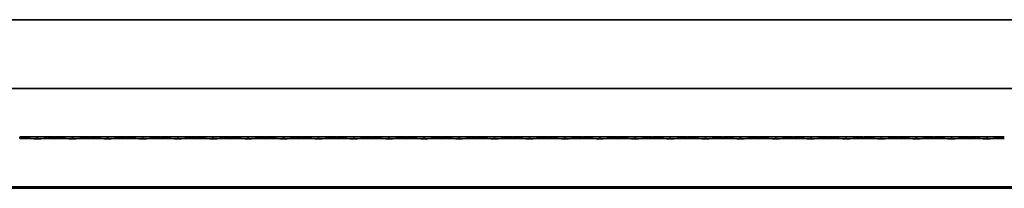
# Model space of a CAD drawing. Units: millimetres. Extents: x 0 to 42000, y 0 to 29700.
# Drawn here: x 32338 to 33738, y 25664 to 25904 of the extents above; entities that cross this region are included whole.
import ezdxf

# ---------------------------------------------------------------- set-up
doc = ezdxf.new("R2010")
doc.units = ezdxf.units.MM
doc.header["$LTSCALE"] = 100
doc.layers.add('WT02', color=7, linetype='Continuous', lineweight=35)

msp = doc.modelspace()

# ---------------------------------------------------------------- linework, layer by layer
at = {"layer": 'WT02'}
for p, q in [((32163.47, 25903.76), (37520.97, 25903.76)), ((32163.47, 25805.76), (37520.97, 25805.76)), ((32338.47, 25735.25), (32338.47, 25736.26)), ((32363.47, 25737.14), (32363.47, 25734.38)), ((32388.47, 25735.25), (32388.47, 25736.26)), ((32413.47, 25737.14), (32413.47, 25734.38)), ((32438.47, 25735.25), (32438.47, 25736.26)), ((32463.47, 25737.14), (32463.47, 25734.38)), ((32488.47, 25735.25), (32488.47, 25736.26)), ((32513.47, 25737.14), (32513.47, 25734.38)), ((32538.47, 25735.25), (32538.47, 25736.26)), ((32563.47, 25737.14), (32563.47, 25734.38)), ((32588.47, 25735.25), (32588.47, 25736.26)), ((32613.47, 25737.14), (32613.47, 25734.38)), ((32638.47, 25735.25), (32638.47, 25736.26)), ((32663.47, 25737.14), (32663.47, 25734.38)), ((32688.47, 25735.25), (32688.47, 25736.26)), ((32713.47, 25737.14), (32713.47, 25734.38)), ((32738.47, 25735.25), (32738.47, 25736.26)), ((32763.47, 25737.14), (32763.47, 25734.38)), ((32788.47, 25735.25), (32788.47, 25736.26)), ((32813.47, 25737.14), (32813.47, 25734.38)), ((32838.47, 25735.25), (32838.47, 25736.26)), ((32863.47, 25737.14), (32863.47, 25734.38)), ((32888.47, 25735.25), (32888.47, 25736.26)), ((32913.47, 25737.14), (32913.47, 25734.38)), ((32938.47, 25735.25), (32938.47, 25736.26)), ((32963.47, 25737.14), (32963.47, 25734.38)), ((32988.47, 25735.25), (32988.47, 25736.26)), ((33013.47, 25737.14), (33013.47, 25734.38)), ((33038.47, 25735.25), (33038.47, 25736.26)), ((33063.47, 25737.14), (33063.47, 25734.38)), ((33088.47, 25735.25), (33088.47, 25736.26)), ((33113.47, 25737.14), (33113.47, 25734.38)), ((33138.47, 25735.25), (33138.47, 25736.26)), ((33163.47, 25737.14), (33163.47, 25734.38)), ((33188.47, 25735.25), (33188.47, 25736.26)), ((33213.47, 25737.14), (33213.47, 25734.38)), ((33238.47, 25735.25), (33238.47, 25736.26)), ((33263.47, 25737.14), (33263.47, 25734.38)), ((33288.47, 25735.25), (33288.47, 25736.26)), ((33313.47, 25737.14), (33313.47, 25734.38)), ((33338.47, 25735.25), (33338.47, 25736.26)), ((33363.47, 25737.14), (33363.47, 25734.38)), ((33388.47, 25735.25), (33388.47, 25736.26)), ((33413.47, 25737.14), (33413.47, 25734.38)), ((33438.47, 25735.25), (33438.47, 25736.26)), ((33463.47, 25737.14), (33463.47, 25734.38)), ((33488.47, 25735.25), (33488.47, 25736.26)), ((33513.47, 25737.14), (33513.47, 25734.38)), ((33538.47, 25735.25), (33538.47, 25736.26)), ((33563.47, 25737.14), (33563.47, 25734.38)), ((33588.47, 25735.25), (33588.47, 25736.26)), ((33613.47, 25737.14), (33613.47, 25734.38)), ((33638.47, 25735.25), (33638.47, 25736.26)), ((33663.47, 25737.14), (33663.47, 25734.38)), ((33688.47, 25735.25), (33688.47, 25736.26)), ((33713.47, 25737.14), (33713.47, 25734.38)), ((32163.47, 25665.76), (37520.97, 25665.76)), ((32163.47, 25663.76), (37520.97, 25663.76))]:
    msp.add_line(p, q, dxfattribs=at)
for centre, major_axis, start_param, end_param in [((32378.42, 25736.73), (40, 0), 1.9537012, 3.0765995), ((32378.42, 25734.78), (-40, 0), 0.0649931, 1.1878915), ((32348.53, 25736.73), (40, 0), 0.0649931, 1.1878915), ((32348.53, 25734.78), (-40, 0), 1.9537012, 3.0765995), ((32428.42, 25736.73), (40, 0), 1.9537012, 3.0765995), ((32428.42, 25734.78), (-40, 0), 0.0649931, 1.1878915), ((32398.53, 25736.73), (40, 0), 0.0649931, 1.1878915), ((32398.53, 25734.78), (-40, 0), 1.9537012, 3.0765995), ((32478.42, 25736.73), (40, 0), 1.9537012, 3.0765995), ((32478.42, 25734.78), (-40, 0), 0.0649931, 1.1878915), ((32448.53, 25736.73), (40, 0), 0.0649931, 1.1878915), ((32448.53, 25734.78), (-40, 0), 1.9537012, 3.0765995), ((32528.42, 25736.73), (40, 0), 1.9537012, 3.0765995), ((32528.42, 25734.78), (-40, 0), 0.0649931, 1.1878915), ((32498.53, 25736.73), (40, 0), 0.0649931, 1.1878915), ((32498.53, 25734.78), (-40, 0), 1.9537012, 3.0765995), ((32578.42, 25736.73), (40, 0), 1.9537012, 3.0765995), ((32578.42, 25734.78), (-40, 0), 0.0649931, 1.1878915), ((32548.53, 25736.73), (40, 0), 0.0649931, 1.1878915), ((32548.53, 25734.78), (-40, 0), 1.9537012, 3.0765995), ((32628.42, 25736.73), (40, 0), 1.9537012, 3.0765995), ((32628.42, 25734.78), (-40, 0), 0.0649931, 1.1878915), ((32598.53, 25736.73), (40, 0), 0.0649931, 1.1878915), ((32598.53, 25734.78), (-40, 0), 1.9537012, 3.0765995), ((32678.42, 25736.73), (40, 0), 1.9537012, 3.0765995), ((32678.42, 25734.78), (-40, 0), 0.0649931, 1.1878915), ((32648.53, 25736.73), (40, 0), 0.0649931, 1.1878915), ((32648.53, 25734.78), (-40, 0), 1.9537012, 3.0765995), ((32728.42, 25736.73), (40, 0), 1.9537012, 3.0765995), ((32728.42, 25734.78), (-40, 0), 0.0649931, 1.1878915), ((32698.53, 25736.73), (40, 0), 0.0649931, 1.1878915), ((32698.53, 25734.78), (-40, 0), 1.9537012, 3.0765995), ((32778.42, 25736.73), (40, 0), 1.9537012, 3.0765995), ((32778.42, 25734.78), (-40, 0), 0.0649931, 1.1878915), ((32748.53, 25736.73), (40, 0), 0.0649931, 1.1878915), ((32748.53, 25734.78), (-40, 0), 1.9537012, 3.0765995), ((32828.42, 25736.73), (40, 0), 1.9537012, 3.0765995), ((32828.42, 25734.78), (-40, 0), 0.0649931, 1.1878915), ((32798.53, 25736.73), (40, 0), 0.0649931, 1.1878915), ((32798.53, 25734.78), (-40, 0), 1.9537012, 3.0765995), ((32878.42, 25736.73), (40, 0), 1.9537012, 3.0765995), ((32878.42, 25734.78), (-40, 0), 0.0649931, 1.1878915), ((32848.53, 25736.73), (40, 0), 0.0649931, 1.1878915), ((32848.53, 25734.78), (-40, 0), 1.9537012, 3.0765995), ((32928.42, 25736.73), (40, 0), 1.9537012, 3.0765995), ((32928.42, 25734.78), (-40, 0), 0.0649931, 1.1878915), ((32898.53, 25736.73), (40, 0), 0.0649931, 1.1878915), ((32898.53, 25734.78), (-40, 0), 1.9537012, 3.0765995), ((32978.42, 25736.73), (40, 0), 1.9537012, 3.0765995), ((32978.42, 25734.78), (-40, 0), 0.0649931, 1.1878915), ((32948.53, 25736.73), (40, 0), 0.0649931, 1.1878915), ((32948.53, 25734.78), (-40, 0), 1.9537012, 3.0765995), ((33028.42, 25736.73), (40, 0), 1.9537012, 3.0765995), ((33028.42, 25734.78), (-40, 0), 0.0649931, 1.1878915), ((32998.53, 25736.73), (40, 0), 0.0649931, 1.1878915), ((32998.53, 25734.78), (-40, 0), 1.9537012, 3.0765995), ((33078.42, 25736.73), (40, 0), 1.9537012, 3.0765995), ((33078.42, 25734.78), (-40, 0), 0.0649931, 1.1878915), ((33048.53, 25736.73), (40, 0), 0.0649931, 1.1878915), ((33048.53, 25734.78), (-40, 0), 1.9537012, 3.0765995), ((33128.42, 25736.73), (40, 0), 1.9537012, 3.0765995), ((33128.42, 25734.78), (-40, 0), 0.0649931, 1.1878915), ((33098.53, 25736.73), (40, 0), 0.0649931, 1.1878915), ((33098.53, 25734.78), (-40, 0), 1.9537012, 3.0765995), ((33178.42, 25736.73), (40, 0), 1.9537012, 3.0765995), ((33178.42, 25734.78), (-40, 0), 0.0649931, 1.1878915), ((33148.53, 25736.73), (40, 0), 0.0649931, 1.1878915), ((33148.53, 25734.78), (-40, 0), 1.9537012, 3.0765995), ((33228.42, 25736.73), (40, 0), 1.9537012, 3.0765995), ((33228.42, 25734.78), (-40, 0), 0.0649931, 1.1878915), ((33198.53, 25736.73), (40, 0), 0.0649931, 1.1878915), ((33198.53, 25734.78), (-40, 0), 1.9537012, 3.0765995), ((33278.42, 25736.73), (40, 0), 1.9537012, 3.0765995), ((33278.42, 25734.78), (-40, 0), 0.0649931, 1.1878915), ((33248.53, 25736.73), (40, 0), 0.0649931, 1.1878915), ((33248.53, 25734.78), (-40, 0), 1.9537012, 3.0765995), ((33328.42, 25736.73), (40, 0), 1.9537012, 3.0765995), ((33328.42, 25734.78), (-40, 0), 0.0649931, 1.1878915), ((33298.53, 25736.73), (40, 0), 0.0649931, 1.1878915), ((33298.53, 25734.78), (-40, 0), 1.9537012, 3.0765995), ((33378.42, 25736.73), (40, 0), 1.9537012, 3.0765995), ((33378.42, 25734.78), (-40, 0), 0.0649931, 1.1878915), ((33348.53, 25736.73), (40, 0), 0.0649931, 1.1878915), ((33348.53, 25734.78), (-40, 0), 1.9537012, 3.0765995), ((33428.42, 25736.73), (40, 0), 1.9537012, 3.0765995), ((33428.42, 25734.78), (-40, 0), 0.0649931, 1.1878915), ((33398.53, 25736.73), (40, 0), 0.0649931, 1.1878915), ((33398.53, 25734.78), (-40, 0), 1.9537012, 3.0765995), ((33478.42, 25736.73), (40, 0), 1.9537012, 3.0765995), ((33478.42, 25734.78), (-40, 0), 0.0649931, 1.1878915), ((33448.53, 25736.73), (40, 0), 0.0649931, 1.1878915), ((33448.53, 25734.78), (-40, 0), 1.9537012, 3.0765995), ((33528.42, 25736.73), (40, 0), 1.9537012, 3.0765995), ((33528.42, 25734.78), (-40, 0), 0.0649931, 1.1878915), ((33498.53, 25736.73), (40, 0), 0.0649931, 1.1878915), ((33498.53, 25734.78), (-40, 0), 1.9537012, 3.0765995), ((33578.42, 25736.73), (40, 0), 1.9537012, 3.0765995), ((33578.42, 25734.78), (-40, 0), 0.0649931, 1.1878915), ((33548.53, 25736.73), (40, 0), 0.0649931, 1.1878915), ((33548.53, 25734.78), (-40, 0), 1.9537012, 3.0765995), ((33628.42, 25736.73), (40, 0), 1.9537012, 3.0765995), ((33628.42, 25734.78), (-40, 0), 0.0649931, 1.1878915), ((33598.53, 25736.73), (40, 0), 0.0649931, 1.1878915), ((33598.53, 25734.78), (-40, 0), 1.9537012, 3.0765995), ((33678.42, 25736.73), (40, 0), 1.9537012, 3.0765995), ((33678.42, 25734.78), (-40, 0), 0.0649931, 1.1878915), ((33648.53, 25736.73), (40, 0), 0.0649931, 1.1878915), ((33648.53, 25734.78), (-40, 0), 1.9537012, 3.0765995), ((33728.42, 25736.73), (40, 0), 1.9537012, 3.0765995), ((33728.42, 25734.78), (-40, 0), 0.0649931, 1.1878915), ((33698.53, 25736.73), (40, 0), 0.0649931, 1.1878915), ((33698.53, 25734.78), (-40, 0), 1.9537012, 3.0765995)]:
    msp.add_ellipse(centre, major_axis=major_axis, ratio=0.010869, start_param=start_param, end_param=end_param, dxfattribs=at)
for points, knots in [([(32338.44, 25736.76), (32338.45, 25736.76), (32338.45, 25736.75), (32338.46, 25736.7), (32338.46, 25736.66), (32338.47, 25736.57), (32338.47, 25736.51), (32338.47, 25736.39), (32338.47, 25736.32), (32338.47, 25736.26)], [-0.074861533, -0.074861533, -0.074861533, -0.074861533, -0.056534397, -0.056534397, -0.037663714, -0.037663714, -0.018831857, -0.018831857, 0, 0, 0, 0]), ([(32338.47, 25735.25), (32338.47, 25735.19), (32338.47, 25735.12), (32338.47, 25735), (32338.47, 25734.94), (32338.46, 25734.85), (32338.46, 25734.81), (32338.45, 25734.76), (32338.45, 25734.75), (32338.44, 25734.75)], [0, 0, 0, 0, 0.018831857, 0.018831857, 0.037663714, 0.037663714, 0.056534397, 0.056534397, 0.074861533, 0.074861533, 0.074861533, 0.074861533]), ([(32338.47, 25736.26), (32338.47, 25736.32), (32338.47, 25736.39), (32338.48, 25736.51), (32338.48, 25736.57), (32338.48, 25736.66), (32338.49, 25736.7), (32338.49, 25736.75), (32338.5, 25736.76), (32338.5, 25736.76)], [0, 0, 0, 0, 0.018831857, 0.018831857, 0.037663714, 0.037663714, 0.056534397, 0.056534397, 0.074861533, 0.074861533, 0.074861533, 0.074861533]), ([(32338.5, 25734.75), (32338.5, 25734.75), (32338.49, 25734.76), (32338.49, 25734.81), (32338.48, 25734.85), (32338.48, 25734.94), (32338.48, 25735), (32338.47, 25735.12), (32338.47, 25735.19), (32338.47, 25735.25)], [-0.074861533, -0.074861533, -0.074861533, -0.074861533, -0.056534397, -0.056534397, -0.037663714, -0.037663714, -0.018831857, -0.018831857, 0, 0, 0, 0]), ([(32388.44, 25736.76), (32388.45, 25736.76), (32388.45, 25736.75), (32388.46, 25736.7), (32388.46, 25736.66), (32388.47, 25736.57), (32388.47, 25736.51), (32388.47, 25736.39), (32388.47, 25736.32), (32388.47, 25736.26)], [-0.074861533, -0.074861533, -0.074861533, -0.074861533, -0.056534397, -0.056534397, -0.037663714, -0.037663714, -0.018831857, -0.018831857, 0, 0, 0, 0]), ([(32388.47, 25735.25), (32388.47, 25735.19), (32388.47, 25735.12), (32388.47, 25735), (32388.47, 25734.94), (32388.46, 25734.85), (32388.46, 25734.81), (32388.45, 25734.76), (32388.45, 25734.75), (32388.44, 25734.75)], [0, 0, 0, 0, 0.018831857, 0.018831857, 0.037663714, 0.037663714, 0.056534397, 0.056534397, 0.074861533, 0.074861533, 0.074861533, 0.074861533]), ([(32388.47, 25736.26), (32388.47, 25736.32), (32388.47, 25736.39), (32388.48, 25736.51), (32388.48, 25736.57), (32388.48, 25736.66), (32388.49, 25736.7), (32388.49, 25736.75), (32388.5, 25736.76), (32388.5, 25736.76)], [0, 0, 0, 0, 0.018831857, 0.018831857, 0.037663714, 0.037663714, 0.056534397, 0.056534397, 0.074861533, 0.074861533, 0.074861533, 0.074861533]), ([(32388.5, 25734.75), (32388.5, 25734.75), (32388.49, 25734.76), (32388.49, 25734.81), (32388.48, 25734.85), (32388.48, 25734.94), (32388.48, 25735), (32388.47, 25735.12), (32388.47, 25735.19), (32388.47, 25735.25)], [-0.074861533, -0.074861533, -0.074861533, -0.074861533, -0.056534397, -0.056534397, -0.037663714, -0.037663714, -0.018831857, -0.018831857, 0, 0, 0, 0]), ([(32438.44, 25736.76), (32438.45, 25736.76), (32438.45, 25736.75), (32438.46, 25736.7), (32438.46, 25736.66), (32438.47, 25736.57), (32438.47, 25736.51), (32438.47, 25736.39), (32438.47, 25736.32), (32438.47, 25736.26)], [-0.074861533, -0.074861533, -0.074861533, -0.074861533, -0.056534397, -0.056534397, -0.037663714, -0.037663714, -0.018831857, -0.018831857, 0, 0, 0, 0]), ([(32438.47, 25735.25), (32438.47, 25735.19), (32438.47, 25735.12), (32438.47, 25735), (32438.47, 25734.94), (32438.46, 25734.85), (32438.46, 25734.81), (32438.45, 25734.76), (32438.45, 25734.75), (32438.44, 25734.75)], [0, 0, 0, 0, 0.018831857, 0.018831857, 0.037663714, 0.037663714, 0.056534397, 0.056534397, 0.074861533, 0.074861533, 0.074861533, 0.074861533]), ([(32438.47, 25736.26), (32438.47, 25736.32), (32438.47, 25736.39), (32438.48, 25736.51), (32438.48, 25736.57), (32438.48, 25736.66), (32438.49, 25736.7), (32438.49, 25736.75), (32438.5, 25736.76), (32438.5, 25736.76)], [0, 0, 0, 0, 0.018831857, 0.018831857, 0.037663714, 0.037663714, 0.056534397, 0.056534397, 0.074861533, 0.074861533, 0.074861533, 0.074861533]), ([(32438.5, 25734.75), (32438.5, 25734.75), (32438.49, 25734.76), (32438.49, 25734.81), (32438.48, 25734.85), (32438.48, 25734.94), (32438.48, 25735), (32438.47, 25735.12), (32438.47, 25735.19), (32438.47, 25735.25)], [-0.074861533, -0.074861533, -0.074861533, -0.074861533, -0.056534397, -0.056534397, -0.037663714, -0.037663714, -0.018831857, -0.018831857, 0, 0, 0, 0]), ([(32488.44, 25736.76), (32488.45, 25736.76), (32488.45, 25736.75), (32488.46, 25736.7), (32488.46, 25736.66), (32488.47, 25736.57), (32488.47, 25736.51), (32488.47, 25736.39), (32488.47, 25736.32), (32488.47, 25736.26)], [-0.074861533, -0.074861533, -0.074861533, -0.074861533, -0.056534397, -0.056534397, -0.037663714, -0.037663714, -0.018831857, -0.018831857, 0, 0, 0, 0]), ([(32488.47, 25735.25), (32488.47, 25735.19), (32488.47, 25735.12), (32488.47, 25735), (32488.47, 25734.94), (32488.46, 25734.85), (32488.46, 25734.81), (32488.45, 25734.76), (32488.45, 25734.75), (32488.44, 25734.75)], [0, 0, 0, 0, 0.018831857, 0.018831857, 0.037663714, 0.037663714, 0.056534397, 0.056534397, 0.074861533, 0.074861533, 0.074861533, 0.074861533]), ([(32488.47, 25736.26), (32488.47, 25736.32), (32488.47, 25736.39), (32488.48, 25736.51), (32488.48, 25736.57), (32488.48, 25736.66), (32488.49, 25736.7), (32488.49, 25736.75), (32488.5, 25736.76), (32488.5, 25736.76)], [0, 0, 0, 0, 0.018831857, 0.018831857, 0.037663714, 0.037663714, 0.056534397, 0.056534397, 0.074861533, 0.074861533, 0.074861533, 0.074861533]), ([(32488.5, 25734.75), (32488.5, 25734.75), (32488.49, 25734.76), (32488.49, 25734.81), (32488.48, 25734.85), (32488.48, 25734.94), (32488.48, 25735), (32488.47, 25735.12), (32488.47, 25735.19), (32488.47, 25735.25)], [-0.074861533, -0.074861533, -0.074861533, -0.074861533, -0.056534397, -0.056534397, -0.037663714, -0.037663714, -0.018831857, -0.018831857, 0, 0, 0, 0]), ([(32538.44, 25736.76), (32538.45, 25736.76), (32538.45, 25736.75), (32538.46, 25736.7), (32538.46, 25736.66), (32538.47, 25736.57), (32538.47, 25736.51), (32538.47, 25736.39), (32538.47, 25736.32), (32538.47, 25736.26)], [-0.074861533, -0.074861533, -0.074861533, -0.074861533, -0.056534397, -0.056534397, -0.037663714, -0.037663714, -0.018831857, -0.018831857, 0, 0, 0, 0]), ([(32538.47, 25735.25), (32538.47, 25735.19), (32538.47, 25735.12), (32538.47, 25735), (32538.47, 25734.94), (32538.46, 25734.85), (32538.46, 25734.81), (32538.45, 25734.76), (32538.45, 25734.75), (32538.44, 25734.75)], [0, 0, 0, 0, 0.018831857, 0.018831857, 0.037663714, 0.037663714, 0.056534397, 0.056534397, 0.074861533, 0.074861533, 0.074861533, 0.074861533]), ([(32538.47, 25736.26), (32538.47, 25736.32), (32538.47, 25736.39), (32538.48, 25736.51), (32538.48, 25736.57), (32538.48, 25736.66), (32538.49, 25736.7), (32538.49, 25736.75), (32538.5, 25736.76), (32538.5, 25736.76)], [0, 0, 0, 0, 0.018831857, 0.018831857, 0.037663714, 0.037663714, 0.056534397, 0.056534397, 0.074861533, 0.074861533, 0.074861533, 0.074861533]), ([(32538.5, 25734.75), (32538.5, 25734.75), (32538.49, 25734.76), (32538.49, 25734.81), (32538.48, 25734.85), (32538.48, 25734.94), (32538.48, 25735), (32538.47, 25735.12), (32538.47, 25735.19), (32538.47, 25735.25)], [-0.074861533, -0.074861533, -0.074861533, -0.074861533, -0.056534397, -0.056534397, -0.037663714, -0.037663714, -0.018831857, -0.018831857, 0, 0, 0, 0]), ([(32588.44, 25736.76), (32588.45, 25736.76), (32588.45, 25736.75), (32588.46, 25736.7), (32588.46, 25736.66), (32588.47, 25736.57), (32588.47, 25736.51), (32588.47, 25736.39), (32588.47, 25736.32), (32588.47, 25736.26)], [-0.074861533, -0.074861533, -0.074861533, -0.074861533, -0.056534397, -0.056534397, -0.037663714, -0.037663714, -0.018831857, -0.018831857, 0, 0, 0, 0]), ([(32588.47, 25735.25), (32588.47, 25735.19), (32588.47, 25735.12), (32588.47, 25735), (32588.47, 25734.94), (32588.46, 25734.85), (32588.46, 25734.81), (32588.45, 25734.76), (32588.45, 25734.75), (32588.44, 25734.75)], [0, 0, 0, 0, 0.018831857, 0.018831857, 0.037663714, 0.037663714, 0.056534397, 0.056534397, 0.074861533, 0.074861533, 0.074861533, 0.074861533]), ([(32588.47, 25736.26), (32588.47, 25736.32), (32588.47, 25736.39), (32588.48, 25736.51), (32588.48, 25736.57), (32588.48, 25736.66), (32588.49, 25736.7), (32588.49, 25736.75), (32588.5, 25736.76), (32588.5, 25736.76)], [0, 0, 0, 0, 0.018831857, 0.018831857, 0.037663714, 0.037663714, 0.056534397, 0.056534397, 0.074861533, 0.074861533, 0.074861533, 0.074861533]), ([(32588.5, 25734.75), (32588.5, 25734.75), (32588.49, 25734.76), (32588.49, 25734.81), (32588.48, 25734.85), (32588.48, 25734.94), (32588.48, 25735), (32588.47, 25735.12), (32588.47, 25735.19), (32588.47, 25735.25)], [-0.074861533, -0.074861533, -0.074861533, -0.074861533, -0.056534397, -0.056534397, -0.037663714, -0.037663714, -0.018831857, -0.018831857, 0, 0, 0, 0]), ([(32638.44, 25736.76), (32638.45, 25736.76), (32638.45, 25736.75), (32638.46, 25736.7), (32638.46, 25736.66), (32638.47, 25736.57), (32638.47, 25736.51), (32638.47, 25736.39), (32638.47, 25736.32), (32638.47, 25736.26)], [-0.074861533, -0.074861533, -0.074861533, -0.074861533, -0.056534397, -0.056534397, -0.037663714, -0.037663714, -0.018831857, -0.018831857, 0, 0, 0, 0]), ([(32638.47, 25735.25), (32638.47, 25735.19), (32638.47, 25735.12), (32638.47, 25735), (32638.47, 25734.94), (32638.46, 25734.85), (32638.46, 25734.81), (32638.45, 25734.76), (32638.45, 25734.75), (32638.44, 25734.75)], [0, 0, 0, 0, 0.018831857, 0.018831857, 0.037663714, 0.037663714, 0.056534397, 0.056534397, 0.074861533, 0.074861533, 0.074861533, 0.074861533]), ([(32638.47, 25736.26), (32638.47, 25736.32), (32638.47, 25736.39), (32638.48, 25736.51), (32638.48, 25736.57), (32638.48, 25736.66), (32638.49, 25736.7), (32638.49, 25736.75), (32638.5, 25736.76), (32638.5, 25736.76)], [0, 0, 0, 0, 0.018831857, 0.018831857, 0.037663714, 0.037663714, 0.056534397, 0.056534397, 0.074861533, 0.074861533, 0.074861533, 0.074861533]), ([(32638.5, 25734.75), (32638.5, 25734.75), (32638.49, 25734.76), (32638.49, 25734.81), (32638.48, 25734.85), (32638.48, 25734.94), (32638.48, 25735), (32638.47, 25735.12), (32638.47, 25735.19), (32638.47, 25735.25)], [-0.074861533, -0.074861533, -0.074861533, -0.074861533, -0.056534397, -0.056534397, -0.037663714, -0.037663714, -0.018831857, -0.018831857, 0, 0, 0, 0]), ([(32688.44, 25736.76), (32688.45, 25736.76), (32688.45, 25736.75), (32688.46, 25736.7), (32688.46, 25736.66), (32688.47, 25736.57), (32688.47, 25736.51), (32688.47, 25736.39), (32688.47, 25736.32), (32688.47, 25736.26)], [-0.074861533, -0.074861533, -0.074861533, -0.074861533, -0.056534397, -0.056534397, -0.037663714, -0.037663714, -0.018831857, -0.018831857, 0, 0, 0, 0]), ([(32688.47, 25735.25), (32688.47, 25735.19), (32688.47, 25735.12), (32688.47, 25735), (32688.47, 25734.94), (32688.46, 25734.85), (32688.46, 25734.81), (32688.45, 25734.76), (32688.45, 25734.75), (32688.44, 25734.75)], [0, 0, 0, 0, 0.018831857, 0.018831857, 0.037663714, 0.037663714, 0.056534397, 0.056534397, 0.074861533, 0.074861533, 0.074861533, 0.074861533]), ([(32688.47, 25736.26), (32688.47, 25736.32), (32688.47, 25736.39), (32688.48, 25736.51), (32688.48, 25736.57), (32688.48, 25736.66), (32688.49, 25736.7), (32688.49, 25736.75), (32688.5, 25736.76), (32688.5, 25736.76)], [0, 0, 0, 0, 0.018831857, 0.018831857, 0.037663714, 0.037663714, 0.056534397, 0.056534397, 0.074861533, 0.074861533, 0.074861533, 0.074861533]), ([(32688.5, 25734.75), (32688.5, 25734.75), (32688.49, 25734.76), (32688.49, 25734.81), (32688.48, 25734.85), (32688.48, 25734.94), (32688.48, 25735), (32688.47, 25735.12), (32688.47, 25735.19), (32688.47, 25735.25)], [-0.074861533, -0.074861533, -0.074861533, -0.074861533, -0.056534397, -0.056534397, -0.037663714, -0.037663714, -0.018831857, -0.018831857, 0, 0, 0, 0]), ([(32738.44, 25736.76), (32738.45, 25736.76), (32738.45, 25736.75), (32738.46, 25736.7), (32738.46, 25736.66), (32738.47, 25736.57), (32738.47, 25736.51), (32738.47, 25736.39), (32738.47, 25736.32), (32738.47, 25736.26)], [-0.074861533, -0.074861533, -0.074861533, -0.074861533, -0.056534397, -0.056534397, -0.037663714, -0.037663714, -0.018831857, -0.018831857, 0, 0, 0, 0]), ([(32738.47, 25735.25), (32738.47, 25735.19), (32738.47, 25735.12), (32738.47, 25735), (32738.47, 25734.94), (32738.46, 25734.85), (32738.46, 25734.81), (32738.45, 25734.76), (32738.45, 25734.75), (32738.44, 25734.75)], [0, 0, 0, 0, 0.018831857, 0.018831857, 0.037663714, 0.037663714, 0.056534397, 0.056534397, 0.074861533, 0.074861533, 0.074861533, 0.074861533]), ([(32738.47, 25736.26), (32738.47, 25736.32), (32738.47, 25736.39), (32738.48, 25736.51), (32738.48, 25736.57), (32738.48, 25736.66), (32738.49, 25736.7), (32738.49, 25736.75), (32738.5, 25736.76), (32738.5, 25736.76)], [0, 0, 0, 0, 0.018831857, 0.018831857, 0.037663714, 0.037663714, 0.056534397, 0.056534397, 0.074861533, 0.074861533, 0.074861533, 0.074861533]), ([(32738.5, 25734.75), (32738.5, 25734.75), (32738.49, 25734.76), (32738.49, 25734.81), (32738.48, 25734.85), (32738.48, 25734.94), (32738.48, 25735), (32738.47, 25735.12), (32738.47, 25735.19), (32738.47, 25735.25)], [-0.074861533, -0.074861533, -0.074861533, -0.074861533, -0.056534397, -0.056534397, -0.037663714, -0.037663714, -0.018831857, -0.018831857, 0, 0, 0, 0]), ([(32788.44, 25736.76), (32788.45, 25736.76), (32788.45, 25736.75), (32788.46, 25736.7), (32788.46, 25736.66), (32788.47, 25736.57), (32788.47, 25736.51), (32788.47, 25736.39), (32788.47, 25736.32), (32788.47, 25736.26)], [-0.074861533, -0.074861533, -0.074861533, -0.074861533, -0.056534397, -0.056534397, -0.037663714, -0.037663714, -0.018831857, -0.018831857, 0, 0, 0, 0]), ([(32788.47, 25735.25), (32788.47, 25735.19), (32788.47, 25735.12), (32788.47, 25735), (32788.47, 25734.94), (32788.46, 25734.85), (32788.46, 25734.81), (32788.45, 25734.76), (32788.45, 25734.75), (32788.44, 25734.75)], [0, 0, 0, 0, 0.018831857, 0.018831857, 0.037663714, 0.037663714, 0.056534397, 0.056534397, 0.074861533, 0.074861533, 0.074861533, 0.074861533]), ([(32788.47, 25736.26), (32788.47, 25736.32), (32788.47, 25736.39), (32788.48, 25736.51), (32788.48, 25736.57), (32788.48, 25736.66), (32788.49, 25736.7), (32788.49, 25736.75), (32788.5, 25736.76), (32788.5, 25736.76)], [0, 0, 0, 0, 0.018831857, 0.018831857, 0.037663714, 0.037663714, 0.056534397, 0.056534397, 0.074861533, 0.074861533, 0.074861533, 0.074861533]), ([(32788.5, 25734.75), (32788.5, 25734.75), (32788.49, 25734.76), (32788.49, 25734.81), (32788.48, 25734.85), (32788.48, 25734.94), (32788.48, 25735), (32788.47, 25735.12), (32788.47, 25735.19), (32788.47, 25735.25)], [-0.074861533, -0.074861533, -0.074861533, -0.074861533, -0.056534397, -0.056534397, -0.037663714, -0.037663714, -0.018831857, -0.018831857, 0, 0, 0, 0]), ([(32838.44, 25736.76), (32838.45, 25736.76), (32838.45, 25736.75), (32838.46, 25736.7), (32838.46, 25736.66), (32838.47, 25736.57), (32838.47, 25736.51), (32838.47, 25736.39), (32838.47, 25736.32), (32838.47, 25736.26)], [-0.074861533, -0.074861533, -0.074861533, -0.074861533, -0.056534397, -0.056534397, -0.037663714, -0.037663714, -0.018831857, -0.018831857, 0, 0, 0, 0]), ([(32838.47, 25735.25), (32838.47, 25735.19), (32838.47, 25735.12), (32838.47, 25735), (32838.47, 25734.94), (32838.46, 25734.85), (32838.46, 25734.81), (32838.45, 25734.76), (32838.45, 25734.75), (32838.44, 25734.75)], [0, 0, 0, 0, 0.018831857, 0.018831857, 0.037663714, 0.037663714, 0.056534397, 0.056534397, 0.074861533, 0.074861533, 0.074861533, 0.074861533]), ([(32838.47, 25736.26), (32838.47, 25736.32), (32838.47, 25736.39), (32838.48, 25736.51), (32838.48, 25736.57), (32838.48, 25736.66), (32838.49, 25736.7), (32838.49, 25736.75), (32838.5, 25736.76), (32838.5, 25736.76)], [0, 0, 0, 0, 0.018831857, 0.018831857, 0.037663714, 0.037663714, 0.056534397, 0.056534397, 0.074861533, 0.074861533, 0.074861533, 0.074861533]), ([(32838.5, 25734.75), (32838.5, 25734.75), (32838.49, 25734.76), (32838.49, 25734.81), (32838.48, 25734.85), (32838.48, 25734.94), (32838.48, 25735), (32838.47, 25735.12), (32838.47, 25735.19), (32838.47, 25735.25)], [-0.074861533, -0.074861533, -0.074861533, -0.074861533, -0.056534397, -0.056534397, -0.037663714, -0.037663714, -0.018831857, -0.018831857, 0, 0, 0, 0]), ([(32888.44, 25736.76), (32888.45, 25736.76), (32888.45, 25736.75), (32888.46, 25736.7), (32888.46, 25736.66), (32888.47, 25736.57), (32888.47, 25736.51), (32888.47, 25736.39), (32888.47, 25736.32), (32888.47, 25736.26)], [-0.074861533, -0.074861533, -0.074861533, -0.074861533, -0.056534397, -0.056534397, -0.037663714, -0.037663714, -0.018831857, -0.018831857, 0, 0, 0, 0]), ([(32888.47, 25735.25), (32888.47, 25735.19), (32888.47, 25735.12), (32888.47, 25735), (32888.47, 25734.94), (32888.46, 25734.85), (32888.46, 25734.81), (32888.45, 25734.76), (32888.45, 25734.75), (32888.44, 25734.75)], [0, 0, 0, 0, 0.018831857, 0.018831857, 0.037663714, 0.037663714, 0.056534397, 0.056534397, 0.074861533, 0.074861533, 0.074861533, 0.074861533]), ([(32888.47, 25736.26), (32888.47, 25736.32), (32888.47, 25736.39), (32888.48, 25736.51), (32888.48, 25736.57), (32888.48, 25736.66), (32888.49, 25736.7), (32888.49, 25736.75), (32888.5, 25736.76), (32888.5, 25736.76)], [0, 0, 0, 0, 0.018831857, 0.018831857, 0.037663714, 0.037663714, 0.056534397, 0.056534397, 0.074861533, 0.074861533, 0.074861533, 0.074861533]), ([(32888.5, 25734.75), (32888.5, 25734.75), (32888.49, 25734.76), (32888.49, 25734.81), (32888.48, 25734.85), (32888.48, 25734.94), (32888.48, 25735), (32888.47, 25735.12), (32888.47, 25735.19), (32888.47, 25735.25)], [-0.074861533, -0.074861533, -0.074861533, -0.074861533, -0.056534397, -0.056534397, -0.037663714, -0.037663714, -0.018831857, -0.018831857, 0, 0, 0, 0]), ([(32938.44, 25736.76), (32938.45, 25736.76), (32938.45, 25736.75), (32938.46, 25736.7), (32938.46, 25736.66), (32938.47, 25736.57), (32938.47, 25736.51), (32938.47, 25736.39), (32938.47, 25736.32), (32938.47, 25736.26)], [-0.074861533, -0.074861533, -0.074861533, -0.074861533, -0.056534397, -0.056534397, -0.037663714, -0.037663714, -0.018831857, -0.018831857, 0, 0, 0, 0]), ([(32938.47, 25735.25), (32938.47, 25735.19), (32938.47, 25735.12), (32938.47, 25735), (32938.47, 25734.94), (32938.46, 25734.85), (32938.46, 25734.81), (32938.45, 25734.76), (32938.45, 25734.75), (32938.44, 25734.75)], [0, 0, 0, 0, 0.018831857, 0.018831857, 0.037663714, 0.037663714, 0.056534397, 0.056534397, 0.074861533, 0.074861533, 0.074861533, 0.074861533]), ([(32938.47, 25736.26), (32938.47, 25736.32), (32938.47, 25736.39), (32938.48, 25736.51), (32938.48, 25736.57), (32938.48, 25736.66), (32938.49, 25736.7), (32938.49, 25736.75), (32938.5, 25736.76), (32938.5, 25736.76)], [0, 0, 0, 0, 0.018831857, 0.018831857, 0.037663714, 0.037663714, 0.056534397, 0.056534397, 0.074861533, 0.074861533, 0.074861533, 0.074861533]), ([(32938.5, 25734.75), (32938.5, 25734.75), (32938.49, 25734.76), (32938.49, 25734.81), (32938.48, 25734.85), (32938.48, 25734.94), (32938.48, 25735), (32938.47, 25735.12), (32938.47, 25735.19), (32938.47, 25735.25)], [-0.074861533, -0.074861533, -0.074861533, -0.074861533, -0.056534397, -0.056534397, -0.037663714, -0.037663714, -0.018831857, -0.018831857, 0, 0, 0, 0]), ([(32988.44, 25736.76), (32988.45, 25736.76), (32988.45, 25736.75), (32988.46, 25736.7), (32988.46, 25736.66), (32988.47, 25736.57), (32988.47, 25736.51), (32988.47, 25736.39), (32988.47, 25736.32), (32988.47, 25736.26)], [-0.074861533, -0.074861533, -0.074861533, -0.074861533, -0.056534397, -0.056534397, -0.037663714, -0.037663714, -0.018831857, -0.018831857, 0, 0, 0, 0]), ([(32988.47, 25735.25), (32988.47, 25735.19), (32988.47, 25735.12), (32988.47, 25735), (32988.47, 25734.94), (32988.46, 25734.85), (32988.46, 25734.81), (32988.45, 25734.76), (32988.45, 25734.75), (32988.44, 25734.75)], [0, 0, 0, 0, 0.018831857, 0.018831857, 0.037663714, 0.037663714, 0.056534397, 0.056534397, 0.074861533, 0.074861533, 0.074861533, 0.074861533]), ([(32988.47, 25736.26), (32988.47, 25736.32), (32988.47, 25736.39), (32988.48, 25736.51), (32988.48, 25736.57), (32988.48, 25736.66), (32988.49, 25736.7), (32988.49, 25736.75), (32988.5, 25736.76), (32988.5, 25736.76)], [0, 0, 0, 0, 0.018831857, 0.018831857, 0.037663714, 0.037663714, 0.056534397, 0.056534397, 0.074861533, 0.074861533, 0.074861533, 0.074861533]), ([(32988.5, 25734.75), (32988.5, 25734.75), (32988.49, 25734.76), (32988.49, 25734.81), (32988.48, 25734.85), (32988.48, 25734.94), (32988.48, 25735), (32988.47, 25735.12), (32988.47, 25735.19), (32988.47, 25735.25)], [-0.074861533, -0.074861533, -0.074861533, -0.074861533, -0.056534397, -0.056534397, -0.037663714, -0.037663714, -0.018831857, -0.018831857, 0, 0, 0, 0]), ([(33038.44, 25736.76), (33038.45, 25736.76), (33038.45, 25736.75), (33038.46, 25736.7), (33038.46, 25736.66), (33038.47, 25736.57), (33038.47, 25736.51), (33038.47, 25736.39), (33038.47, 25736.32), (33038.47, 25736.26)], [-0.074861533, -0.074861533, -0.074861533, -0.074861533, -0.056534397, -0.056534397, -0.037663714, -0.037663714, -0.018831857, -0.018831857, 0, 0, 0, 0]), ([(33038.47, 25735.25), (33038.47, 25735.19), (33038.47, 25735.12), (33038.47, 25735), (33038.47, 25734.94), (33038.46, 25734.85), (33038.46, 25734.81), (33038.45, 25734.76), (33038.45, 25734.75), (33038.44, 25734.75)], [0, 0, 0, 0, 0.018831857, 0.018831857, 0.037663714, 0.037663714, 0.056534397, 0.056534397, 0.074861533, 0.074861533, 0.074861533, 0.074861533]), ([(33038.47, 25736.26), (33038.47, 25736.32), (33038.47, 25736.39), (33038.48, 25736.51), (33038.48, 25736.57), (33038.48, 25736.66), (33038.49, 25736.7), (33038.49, 25736.75), (33038.5, 25736.76), (33038.5, 25736.76)], [0, 0, 0, 0, 0.018831857, 0.018831857, 0.037663714, 0.037663714, 0.056534397, 0.056534397, 0.074861533, 0.074861533, 0.074861533, 0.074861533]), ([(33038.5, 25734.75), (33038.5, 25734.75), (33038.49, 25734.76), (33038.49, 25734.81), (33038.48, 25734.85), (33038.48, 25734.94), (33038.48, 25735), (33038.47, 25735.12), (33038.47, 25735.19), (33038.47, 25735.25)], [-0.074861533, -0.074861533, -0.074861533, -0.074861533, -0.056534397, -0.056534397, -0.037663714, -0.037663714, -0.018831857, -0.018831857, 0, 0, 0, 0]), ([(33088.44, 25736.76), (33088.45, 25736.76), (33088.45, 25736.75), (33088.46, 25736.7), (33088.46, 25736.66), (33088.47, 25736.57), (33088.47, 25736.51), (33088.47, 25736.39), (33088.47, 25736.32), (33088.47, 25736.26)], [-0.074861533, -0.074861533, -0.074861533, -0.074861533, -0.056534397, -0.056534397, -0.037663714, -0.037663714, -0.018831857, -0.018831857, 0, 0, 0, 0]), ([(33088.47, 25735.25), (33088.47, 25735.19), (33088.47, 25735.12), (33088.47, 25735), (33088.47, 25734.94), (33088.46, 25734.85), (33088.46, 25734.81), (33088.45, 25734.76), (33088.45, 25734.75), (33088.44, 25734.75)], [0, 0, 0, 0, 0.018831857, 0.018831857, 0.037663714, 0.037663714, 0.056534397, 0.056534397, 0.074861533, 0.074861533, 0.074861533, 0.074861533]), ([(33088.47, 25736.26), (33088.47, 25736.32), (33088.47, 25736.39), (33088.48, 25736.51), (33088.48, 25736.57), (33088.48, 25736.66), (33088.49, 25736.7), (33088.49, 25736.75), (33088.5, 25736.76), (33088.5, 25736.76)], [0, 0, 0, 0, 0.018831857, 0.018831857, 0.037663714, 0.037663714, 0.056534397, 0.056534397, 0.074861533, 0.074861533, 0.074861533, 0.074861533]), ([(33088.5, 25734.75), (33088.5, 25734.75), (33088.49, 25734.76), (33088.49, 25734.81), (33088.48, 25734.85), (33088.48, 25734.94), (33088.48, 25735), (33088.47, 25735.12), (33088.47, 25735.19), (33088.47, 25735.25)], [-0.074861533, -0.074861533, -0.074861533, -0.074861533, -0.056534397, -0.056534397, -0.037663714, -0.037663714, -0.018831857, -0.018831857, 0, 0, 0, 0]), ([(33138.44, 25736.76), (33138.45, 25736.76), (33138.45, 25736.75), (33138.46, 25736.7), (33138.46, 25736.66), (33138.47, 25736.57), (33138.47, 25736.51), (33138.47, 25736.39), (33138.47, 25736.32), (33138.47, 25736.26)], [-0.074861533, -0.074861533, -0.074861533, -0.074861533, -0.056534397, -0.056534397, -0.037663714, -0.037663714, -0.018831857, -0.018831857, 0, 0, 0, 0]), ([(33138.47, 25735.25), (33138.47, 25735.19), (33138.47, 25735.12), (33138.47, 25735), (33138.47, 25734.94), (33138.46, 25734.85), (33138.46, 25734.81), (33138.45, 25734.76), (33138.45, 25734.75), (33138.44, 25734.75)], [0, 0, 0, 0, 0.018831857, 0.018831857, 0.037663714, 0.037663714, 0.056534397, 0.056534397, 0.074861533, 0.074861533, 0.074861533, 0.074861533]), ([(33138.47, 25736.26), (33138.47, 25736.32), (33138.47, 25736.39), (33138.48, 25736.51), (33138.48, 25736.57), (33138.48, 25736.66), (33138.49, 25736.7), (33138.49, 25736.75), (33138.5, 25736.76), (33138.5, 25736.76)], [0, 0, 0, 0, 0.018831857, 0.018831857, 0.037663714, 0.037663714, 0.056534397, 0.056534397, 0.074861533, 0.074861533, 0.074861533, 0.074861533]), ([(33138.5, 25734.75), (33138.5, 25734.75), (33138.49, 25734.76), (33138.49, 25734.81), (33138.48, 25734.85), (33138.48, 25734.94), (33138.48, 25735), (33138.47, 25735.12), (33138.47, 25735.19), (33138.47, 25735.25)], [-0.074861533, -0.074861533, -0.074861533, -0.074861533, -0.056534397, -0.056534397, -0.037663714, -0.037663714, -0.018831857, -0.018831857, 0, 0, 0, 0]), ([(33188.44, 25736.76), (33188.45, 25736.76), (33188.45, 25736.75), (33188.46, 25736.7), (33188.46, 25736.66), (33188.47, 25736.57), (33188.47, 25736.51), (33188.47, 25736.39), (33188.47, 25736.32), (33188.47, 25736.26)], [-0.074861533, -0.074861533, -0.074861533, -0.074861533, -0.056534397, -0.056534397, -0.037663714, -0.037663714, -0.018831857, -0.018831857, 0, 0, 0, 0]), ([(33188.47, 25735.25), (33188.47, 25735.19), (33188.47, 25735.12), (33188.47, 25735), (33188.47, 25734.94), (33188.46, 25734.85), (33188.46, 25734.81), (33188.45, 25734.76), (33188.45, 25734.75), (33188.44, 25734.75)], [0, 0, 0, 0, 0.018831857, 0.018831857, 0.037663714, 0.037663714, 0.056534397, 0.056534397, 0.074861533, 0.074861533, 0.074861533, 0.074861533]), ([(33188.47, 25736.26), (33188.47, 25736.32), (33188.47, 25736.39), (33188.48, 25736.51), (33188.48, 25736.57), (33188.48, 25736.66), (33188.49, 25736.7), (33188.49, 25736.75), (33188.5, 25736.76), (33188.5, 25736.76)], [0, 0, 0, 0, 0.018831857, 0.018831857, 0.037663714, 0.037663714, 0.056534397, 0.056534397, 0.074861533, 0.074861533, 0.074861533, 0.074861533]), ([(33188.5, 25734.75), (33188.5, 25734.75), (33188.49, 25734.76), (33188.49, 25734.81), (33188.48, 25734.85), (33188.48, 25734.94), (33188.48, 25735), (33188.47, 25735.12), (33188.47, 25735.19), (33188.47, 25735.25)], [-0.074861533, -0.074861533, -0.074861533, -0.074861533, -0.056534397, -0.056534397, -0.037663714, -0.037663714, -0.018831857, -0.018831857, 0, 0, 0, 0]), ([(33238.44, 25736.76), (33238.45, 25736.76), (33238.45, 25736.75), (33238.46, 25736.7), (33238.46, 25736.66), (33238.47, 25736.57), (33238.47, 25736.51), (33238.47, 25736.39), (33238.47, 25736.32), (33238.47, 25736.26)], [-0.074861533, -0.074861533, -0.074861533, -0.074861533, -0.056534397, -0.056534397, -0.037663714, -0.037663714, -0.018831857, -0.018831857, 0, 0, 0, 0]), ([(33238.47, 25735.25), (33238.47, 25735.19), (33238.47, 25735.12), (33238.47, 25735), (33238.47, 25734.94), (33238.46, 25734.85), (33238.46, 25734.81), (33238.45, 25734.76), (33238.45, 25734.75), (33238.44, 25734.75)], [0, 0, 0, 0, 0.018831857, 0.018831857, 0.037663714, 0.037663714, 0.056534397, 0.056534397, 0.074861533, 0.074861533, 0.074861533, 0.074861533]), ([(33238.47, 25736.26), (33238.47, 25736.32), (33238.47, 25736.39), (33238.48, 25736.51), (33238.48, 25736.57), (33238.48, 25736.66), (33238.49, 25736.7), (33238.49, 25736.75), (33238.5, 25736.76), (33238.5, 25736.76)], [0, 0, 0, 0, 0.018831857, 0.018831857, 0.037663714, 0.037663714, 0.056534397, 0.056534397, 0.074861533, 0.074861533, 0.074861533, 0.074861533]), ([(33238.5, 25734.75), (33238.5, 25734.75), (33238.49, 25734.76), (33238.49, 25734.81), (33238.48, 25734.85), (33238.48, 25734.94), (33238.48, 25735), (33238.47, 25735.12), (33238.47, 25735.19), (33238.47, 25735.25)], [-0.074861533, -0.074861533, -0.074861533, -0.074861533, -0.056534397, -0.056534397, -0.037663714, -0.037663714, -0.018831857, -0.018831857, 0, 0, 0, 0]), ([(33288.44, 25736.76), (33288.45, 25736.76), (33288.45, 25736.75), (33288.46, 25736.7), (33288.46, 25736.66), (33288.47, 25736.57), (33288.47, 25736.51), (33288.47, 25736.39), (33288.47, 25736.32), (33288.47, 25736.26)], [-0.074861533, -0.074861533, -0.074861533, -0.074861533, -0.056534397, -0.056534397, -0.037663714, -0.037663714, -0.018831857, -0.018831857, 0, 0, 0, 0]), ([(33288.47, 25735.25), (33288.47, 25735.19), (33288.47, 25735.12), (33288.47, 25735), (33288.47, 25734.94), (33288.46, 25734.85), (33288.46, 25734.81), (33288.45, 25734.76), (33288.45, 25734.75), (33288.44, 25734.75)], [0, 0, 0, 0, 0.018831857, 0.018831857, 0.037663714, 0.037663714, 0.056534397, 0.056534397, 0.074861533, 0.074861533, 0.074861533, 0.074861533]), ([(33288.47, 25736.26), (33288.47, 25736.32), (33288.47, 25736.39), (33288.48, 25736.51), (33288.48, 25736.57), (33288.48, 25736.66), (33288.49, 25736.7), (33288.49, 25736.75), (33288.5, 25736.76), (33288.5, 25736.76)], [0, 0, 0, 0, 0.018831857, 0.018831857, 0.037663714, 0.037663714, 0.056534397, 0.056534397, 0.074861533, 0.074861533, 0.074861533, 0.074861533]), ([(33288.5, 25734.75), (33288.5, 25734.75), (33288.49, 25734.76), (33288.49, 25734.81), (33288.48, 25734.85), (33288.48, 25734.94), (33288.48, 25735), (33288.47, 25735.12), (33288.47, 25735.19), (33288.47, 25735.25)], [-0.074861533, -0.074861533, -0.074861533, -0.074861533, -0.056534397, -0.056534397, -0.037663714, -0.037663714, -0.018831857, -0.018831857, 0, 0, 0, 0]), ([(33338.44, 25736.76), (33338.45, 25736.76), (33338.45, 25736.75), (33338.46, 25736.7), (33338.46, 25736.66), (33338.47, 25736.57), (33338.47, 25736.51), (33338.47, 25736.39), (33338.47, 25736.32), (33338.47, 25736.26)], [-0.074861533, -0.074861533, -0.074861533, -0.074861533, -0.056534397, -0.056534397, -0.037663714, -0.037663714, -0.018831857, -0.018831857, 0, 0, 0, 0]), ([(33338.47, 25735.25), (33338.47, 25735.19), (33338.47, 25735.12), (33338.47, 25735), (33338.47, 25734.94), (33338.46, 25734.85), (33338.46, 25734.81), (33338.45, 25734.76), (33338.45, 25734.75), (33338.44, 25734.75)], [0, 0, 0, 0, 0.018831857, 0.018831857, 0.037663714, 0.037663714, 0.056534397, 0.056534397, 0.074861533, 0.074861533, 0.074861533, 0.074861533]), ([(33338.47, 25736.26), (33338.47, 25736.32), (33338.47, 25736.39), (33338.48, 25736.51), (33338.48, 25736.57), (33338.48, 25736.66), (33338.49, 25736.7), (33338.49, 25736.75), (33338.5, 25736.76), (33338.5, 25736.76)], [0, 0, 0, 0, 0.018831857, 0.018831857, 0.037663714, 0.037663714, 0.056534397, 0.056534397, 0.074861533, 0.074861533, 0.074861533, 0.074861533]), ([(33338.5, 25734.75), (33338.5, 25734.75), (33338.49, 25734.76), (33338.49, 25734.81), (33338.48, 25734.85), (33338.48, 25734.94), (33338.48, 25735), (33338.47, 25735.12), (33338.47, 25735.19), (33338.47, 25735.25)], [-0.074861533, -0.074861533, -0.074861533, -0.074861533, -0.056534397, -0.056534397, -0.037663714, -0.037663714, -0.018831857, -0.018831857, 0, 0, 0, 0]), ([(33388.44, 25736.76), (33388.45, 25736.76), (33388.45, 25736.75), (33388.46, 25736.7), (33388.46, 25736.66), (33388.47, 25736.57), (33388.47, 25736.51), (33388.47, 25736.39), (33388.47, 25736.32), (33388.47, 25736.26)], [-0.074861533, -0.074861533, -0.074861533, -0.074861533, -0.056534397, -0.056534397, -0.037663714, -0.037663714, -0.018831857, -0.018831857, 0, 0, 0, 0]), ([(33388.47, 25735.25), (33388.47, 25735.19), (33388.47, 25735.12), (33388.47, 25735), (33388.47, 25734.94), (33388.46, 25734.85), (33388.46, 25734.81), (33388.45, 25734.76), (33388.45, 25734.75), (33388.44, 25734.75)], [0, 0, 0, 0, 0.018831857, 0.018831857, 0.037663714, 0.037663714, 0.056534397, 0.056534397, 0.074861533, 0.074861533, 0.074861533, 0.074861533]), ([(33388.47, 25736.26), (33388.47, 25736.32), (33388.47, 25736.39), (33388.48, 25736.51), (33388.48, 25736.57), (33388.48, 25736.66), (33388.49, 25736.7), (33388.49, 25736.75), (33388.5, 25736.76), (33388.5, 25736.76)], [0, 0, 0, 0, 0.018831857, 0.018831857, 0.037663714, 0.037663714, 0.056534397, 0.056534397, 0.074861533, 0.074861533, 0.074861533, 0.074861533]), ([(33388.5, 25734.75), (33388.5, 25734.75), (33388.49, 25734.76), (33388.49, 25734.81), (33388.48, 25734.85), (33388.48, 25734.94), (33388.48, 25735), (33388.47, 25735.12), (33388.47, 25735.19), (33388.47, 25735.25)], [-0.074861533, -0.074861533, -0.074861533, -0.074861533, -0.056534397, -0.056534397, -0.037663714, -0.037663714, -0.018831857, -0.018831857, 0, 0, 0, 0]), ([(33438.44, 25736.76), (33438.45, 25736.76), (33438.45, 25736.75), (33438.46, 25736.7), (33438.46, 25736.66), (33438.47, 25736.57), (33438.47, 25736.51), (33438.47, 25736.39), (33438.47, 25736.32), (33438.47, 25736.26)], [-0.074861533, -0.074861533, -0.074861533, -0.074861533, -0.056534397, -0.056534397, -0.037663714, -0.037663714, -0.018831857, -0.018831857, 0, 0, 0, 0]), ([(33438.47, 25735.25), (33438.47, 25735.19), (33438.47, 25735.12), (33438.47, 25735), (33438.47, 25734.94), (33438.46, 25734.85), (33438.46, 25734.81), (33438.45, 25734.76), (33438.45, 25734.75), (33438.44, 25734.75)], [0, 0, 0, 0, 0.018831857, 0.018831857, 0.037663714, 0.037663714, 0.056534397, 0.056534397, 0.074861533, 0.074861533, 0.074861533, 0.074861533]), ([(33438.47, 25736.26), (33438.47, 25736.32), (33438.47, 25736.39), (33438.48, 25736.51), (33438.48, 25736.57), (33438.48, 25736.66), (33438.49, 25736.7), (33438.49, 25736.75), (33438.5, 25736.76), (33438.5, 25736.76)], [0, 0, 0, 0, 0.018831857, 0.018831857, 0.037663714, 0.037663714, 0.056534397, 0.056534397, 0.074861533, 0.074861533, 0.074861533, 0.074861533]), ([(33438.5, 25734.75), (33438.5, 25734.75), (33438.49, 25734.76), (33438.49, 25734.81), (33438.48, 25734.85), (33438.48, 25734.94), (33438.48, 25735), (33438.47, 25735.12), (33438.47, 25735.19), (33438.47, 25735.25)], [-0.074861533, -0.074861533, -0.074861533, -0.074861533, -0.056534397, -0.056534397, -0.037663714, -0.037663714, -0.018831857, -0.018831857, 0, 0, 0, 0]), ([(33488.44, 25736.76), (33488.45, 25736.76), (33488.45, 25736.75), (33488.46, 25736.7), (33488.46, 25736.66), (33488.47, 25736.57), (33488.47, 25736.51), (33488.47, 25736.39), (33488.47, 25736.32), (33488.47, 25736.26)], [-0.074861533, -0.074861533, -0.074861533, -0.074861533, -0.056534397, -0.056534397, -0.037663714, -0.037663714, -0.018831857, -0.018831857, 0, 0, 0, 0]), ([(33488.47, 25735.25), (33488.47, 25735.19), (33488.47, 25735.12), (33488.47, 25735), (33488.47, 25734.94), (33488.46, 25734.85), (33488.46, 25734.81), (33488.45, 25734.76), (33488.45, 25734.75), (33488.44, 25734.75)], [0, 0, 0, 0, 0.018831857, 0.018831857, 0.037663714, 0.037663714, 0.056534397, 0.056534397, 0.074861533, 0.074861533, 0.074861533, 0.074861533]), ([(33488.47, 25736.26), (33488.47, 25736.32), (33488.47, 25736.39), (33488.48, 25736.51), (33488.48, 25736.57), (33488.48, 25736.66), (33488.49, 25736.7), (33488.49, 25736.75), (33488.5, 25736.76), (33488.5, 25736.76)], [0, 0, 0, 0, 0.018831857, 0.018831857, 0.037663714, 0.037663714, 0.056534397, 0.056534397, 0.074861533, 0.074861533, 0.074861533, 0.074861533]), ([(33488.5, 25734.75), (33488.5, 25734.75), (33488.49, 25734.76), (33488.49, 25734.81), (33488.48, 25734.85), (33488.48, 25734.94), (33488.48, 25735), (33488.47, 25735.12), (33488.47, 25735.19), (33488.47, 25735.25)], [-0.074861533, -0.074861533, -0.074861533, -0.074861533, -0.056534397, -0.056534397, -0.037663714, -0.037663714, -0.018831857, -0.018831857, 0, 0, 0, 0]), ([(33538.44, 25736.76), (33538.45, 25736.76), (33538.45, 25736.75), (33538.46, 25736.7), (33538.46, 25736.66), (33538.47, 25736.57), (33538.47, 25736.51), (33538.47, 25736.39), (33538.47, 25736.32), (33538.47, 25736.26)], [-0.074861533, -0.074861533, -0.074861533, -0.074861533, -0.056534397, -0.056534397, -0.037663714, -0.037663714, -0.018831857, -0.018831857, 0, 0, 0, 0]), ([(33538.47, 25735.25), (33538.47, 25735.19), (33538.47, 25735.12), (33538.47, 25735), (33538.47, 25734.94), (33538.46, 25734.85), (33538.46, 25734.81), (33538.45, 25734.76), (33538.45, 25734.75), (33538.44, 25734.75)], [0, 0, 0, 0, 0.018831857, 0.018831857, 0.037663714, 0.037663714, 0.056534397, 0.056534397, 0.074861533, 0.074861533, 0.074861533, 0.074861533]), ([(33538.47, 25736.26), (33538.47, 25736.32), (33538.47, 25736.39), (33538.48, 25736.51), (33538.48, 25736.57), (33538.48, 25736.66), (33538.49, 25736.7), (33538.49, 25736.75), (33538.5, 25736.76), (33538.5, 25736.76)], [0, 0, 0, 0, 0.018831857, 0.018831857, 0.037663714, 0.037663714, 0.056534397, 0.056534397, 0.074861533, 0.074861533, 0.074861533, 0.074861533]), ([(33538.5, 25734.75), (33538.5, 25734.75), (33538.49, 25734.76), (33538.49, 25734.81), (33538.48, 25734.85), (33538.48, 25734.94), (33538.48, 25735), (33538.47, 25735.12), (33538.47, 25735.19), (33538.47, 25735.25)], [-0.074861533, -0.074861533, -0.074861533, -0.074861533, -0.056534397, -0.056534397, -0.037663714, -0.037663714, -0.018831857, -0.018831857, 0, 0, 0, 0]), ([(33588.44, 25736.76), (33588.45, 25736.76), (33588.45, 25736.75), (33588.46, 25736.7), (33588.46, 25736.66), (33588.47, 25736.57), (33588.47, 25736.51), (33588.47, 25736.39), (33588.47, 25736.32), (33588.47, 25736.26)], [-0.074861533, -0.074861533, -0.074861533, -0.074861533, -0.056534397, -0.056534397, -0.037663714, -0.037663714, -0.018831857, -0.018831857, 0, 0, 0, 0]), ([(33588.47, 25735.25), (33588.47, 25735.19), (33588.47, 25735.12), (33588.47, 25735), (33588.47, 25734.94), (33588.46, 25734.85), (33588.46, 25734.81), (33588.45, 25734.76), (33588.45, 25734.75), (33588.44, 25734.75)], [0, 0, 0, 0, 0.018831857, 0.018831857, 0.037663714, 0.037663714, 0.056534397, 0.056534397, 0.074861533, 0.074861533, 0.074861533, 0.074861533]), ([(33588.47, 25736.26), (33588.47, 25736.32), (33588.47, 25736.39), (33588.48, 25736.51), (33588.48, 25736.57), (33588.48, 25736.66), (33588.49, 25736.7), (33588.49, 25736.75), (33588.5, 25736.76), (33588.5, 25736.76)], [0, 0, 0, 0, 0.018831857, 0.018831857, 0.037663714, 0.037663714, 0.056534397, 0.056534397, 0.074861533, 0.074861533, 0.074861533, 0.074861533]), ([(33588.5, 25734.75), (33588.5, 25734.75), (33588.49, 25734.76), (33588.49, 25734.81), (33588.48, 25734.85), (33588.48, 25734.94), (33588.48, 25735), (33588.47, 25735.12), (33588.47, 25735.19), (33588.47, 25735.25)], [-0.074861533, -0.074861533, -0.074861533, -0.074861533, -0.056534397, -0.056534397, -0.037663714, -0.037663714, -0.018831857, -0.018831857, 0, 0, 0, 0]), ([(33638.44, 25736.76), (33638.45, 25736.76), (33638.45, 25736.75), (33638.46, 25736.7), (33638.46, 25736.66), (33638.47, 25736.57), (33638.47, 25736.51), (33638.47, 25736.39), (33638.47, 25736.32), (33638.47, 25736.26)], [-0.074861533, -0.074861533, -0.074861533, -0.074861533, -0.056534397, -0.056534397, -0.037663714, -0.037663714, -0.018831857, -0.018831857, 0, 0, 0, 0]), ([(33638.47, 25735.25), (33638.47, 25735.19), (33638.47, 25735.12), (33638.47, 25735), (33638.47, 25734.94), (33638.46, 25734.85), (33638.46, 25734.81), (33638.45, 25734.76), (33638.45, 25734.75), (33638.44, 25734.75)], [0, 0, 0, 0, 0.018831857, 0.018831857, 0.037663714, 0.037663714, 0.056534397, 0.056534397, 0.074861533, 0.074861533, 0.074861533, 0.074861533]), ([(33638.47, 25736.26), (33638.47, 25736.32), (33638.47, 25736.39), (33638.48, 25736.51), (33638.48, 25736.57), (33638.48, 25736.66), (33638.49, 25736.7), (33638.49, 25736.75), (33638.5, 25736.76), (33638.5, 25736.76)], [0, 0, 0, 0, 0.018831857, 0.018831857, 0.037663714, 0.037663714, 0.056534397, 0.056534397, 0.074861533, 0.074861533, 0.074861533, 0.074861533]), ([(33638.5, 25734.75), (33638.5, 25734.75), (33638.49, 25734.76), (33638.49, 25734.81), (33638.48, 25734.85), (33638.48, 25734.94), (33638.48, 25735), (33638.47, 25735.12), (33638.47, 25735.19), (33638.47, 25735.25)], [-0.074861533, -0.074861533, -0.074861533, -0.074861533, -0.056534397, -0.056534397, -0.037663714, -0.037663714, -0.018831857, -0.018831857, 0, 0, 0, 0]), ([(33688.44, 25736.76), (33688.45, 25736.76), (33688.45, 25736.75), (33688.46, 25736.7), (33688.46, 25736.66), (33688.47, 25736.57), (33688.47, 25736.51), (33688.47, 25736.39), (33688.47, 25736.32), (33688.47, 25736.26)], [-0.074861533, -0.074861533, -0.074861533, -0.074861533, -0.056534397, -0.056534397, -0.037663714, -0.037663714, -0.018831857, -0.018831857, 0, 0, 0, 0]), ([(33688.47, 25735.25), (33688.47, 25735.19), (33688.47, 25735.12), (33688.47, 25735), (33688.47, 25734.94), (33688.46, 25734.85), (33688.46, 25734.81), (33688.45, 25734.76), (33688.45, 25734.75), (33688.44, 25734.75)], [0, 0, 0, 0, 0.018831857, 0.018831857, 0.037663714, 0.037663714, 0.056534397, 0.056534397, 0.074861533, 0.074861533, 0.074861533, 0.074861533]), ([(33688.47, 25736.26), (33688.47, 25736.32), (33688.47, 25736.39), (33688.48, 25736.51), (33688.48, 25736.57), (33688.48, 25736.66), (33688.49, 25736.7), (33688.49, 25736.75), (33688.5, 25736.76), (33688.5, 25736.76)], [0, 0, 0, 0, 0.018831857, 0.018831857, 0.037663714, 0.037663714, 0.056534397, 0.056534397, 0.074861533, 0.074861533, 0.074861533, 0.074861533]), ([(33688.5, 25734.75), (33688.5, 25734.75), (33688.49, 25734.76), (33688.49, 25734.81), (33688.48, 25734.85), (33688.48, 25734.94), (33688.48, 25735), (33688.47, 25735.12), (33688.47, 25735.19), (33688.47, 25735.25)], [-0.074861533, -0.074861533, -0.074861533, -0.074861533, -0.056534397, -0.056534397, -0.037663714, -0.037663714, -0.018831857, -0.018831857, 0, 0, 0, 0])]:
    msp.add_open_spline(points, degree=3, knots=knots, dxfattribs=at)

doc.saveas('drawing.dxf')
